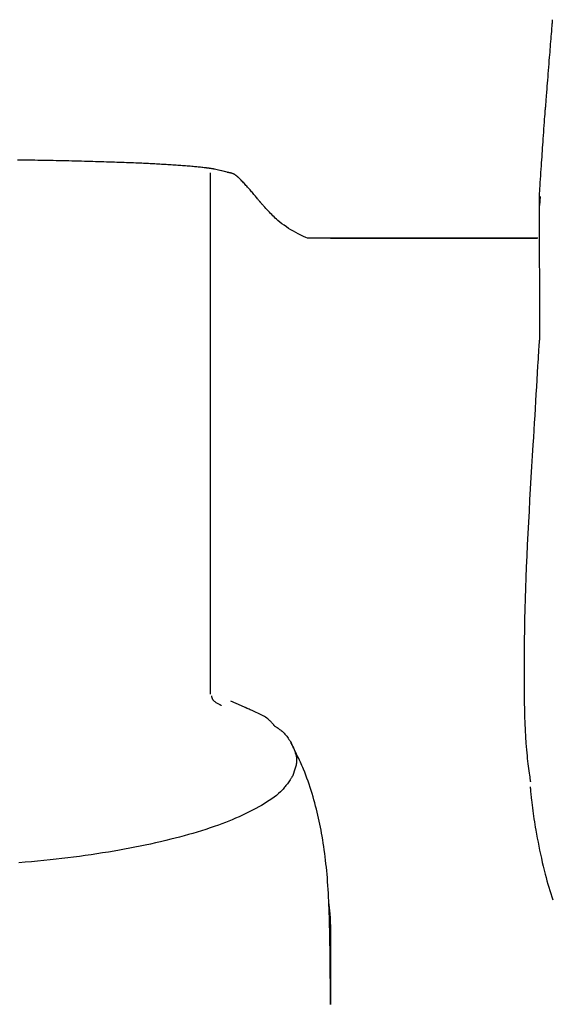
# Model space of a CAD drawing. Extents: x 0 to 1997, y 8 to 2789.
# Drawn here: x 1374 to 1409, y 904 to 968 of the extents above; entities that cross this region are included whole.
import ezdxf

# ---------------------------------------------------------------- set-up
doc = ezdxf.new("R2010")
doc.units = 0
doc.layers.add('便座', color=7, linetype='CONTINUOUS')

msp = doc.modelspace()

# ---------------------------------------------------------------- linework, layer by layer
at = {"layer": '便座', "color": 6, "linetype": 'CONTINUOUS'}
for p, q in [((1408.481, 962.002), (1408.485, 962.002)), ((1386.67, 923.879), (1386.67, 957.861)), ((1387.731, 957.898), (1386.929, 958.098)), ((1387.765, 957.895), (1387.329, 958.005)), ((1387.731, 957.898), (1387.731, 957.898)), ((1388.45, 957.598), (1388.45, 957.598)), ((1408.1, 956.326), (1408.126, 946.947)), ((1408.166, 956.322), (1408.116, 955.729)), ((1394.665, 953.586), (1392.988, 953.586)), ((1408.018, 953.586), (1394.501, 953.586)), ((1407.972, 953.576), (1394.501, 953.576)), ((1387.972, 923.437), (1389.22, 922.9)), ((1392.005, 920.542), (1391.957, 920.595)), ((1394.501, 908.077), (1394.501, 903.655))]:
    msp.add_line(p, q, dxfattribs=at)
at = {"layer": '便座', "color": 6, "linetype": 'CONTINUOUS', "flags": 128}
for points in [[(1408.962, 967.836), (1408.961, 967.829), (1408.959, 967.809), (1408.957, 967.776), (1408.953, 967.732), (1408.949, 967.679), (1408.944, 967.617), (1408.938, 967.549), (1408.932, 967.475), (1408.925, 967.396), (1408.919, 967.315), (1408.912, 967.232), (1408.899, 967.071), (1408.885, 966.909), (1408.872, 966.746), (1408.859, 966.581), (1408.845, 966.414), (1408.831, 966.246), (1408.817, 966.076), (1408.803, 965.904), (1408.789, 965.73), (1408.775, 965.555), (1408.761, 965.377), (1408.744, 965.166), (1408.727, 964.954), (1408.71, 964.74), (1408.693, 964.527), (1408.676, 964.315), (1408.659, 964.104), (1408.643, 963.897), (1408.627, 963.694), (1408.611, 963.495), (1408.596, 963.303), (1408.582, 963.117), (1408.575, 963.025), (1408.568, 962.934), (1408.561, 962.846), (1408.554, 962.759), (1408.547, 962.674), (1408.541, 962.591), (1408.535, 962.509), (1408.529, 962.429), (1408.522, 962.351), (1408.517, 962.274), (1408.511, 962.198), (1408.509, 962.171), (1408.507, 962.145), (1408.505, 962.119), (1408.503, 962.095), (1408.501, 962.073), (1408.499, 962.053), (1408.498, 962.036), (1408.497, 962.022), (1408.496, 962.011), (1408.496, 962.004), (1408.496, 962.002)], [(1408.487, 962.002), (1408.485, 961.979), (1408.481, 961.916), (1408.474, 961.816), (1408.465, 961.684), (1408.453, 961.525), (1408.441, 961.345), (1408.427, 961.148), (1408.412, 960.939), (1408.397, 960.723), (1408.381, 960.505), (1408.366, 960.29), (1408.351, 960.08), (1408.337, 959.877), (1408.323, 959.679), (1408.309, 959.484), (1408.296, 959.291), (1408.282, 959.099), (1408.269, 958.906), (1408.256, 958.711), (1408.242, 958.513), (1408.228, 958.309), (1408.214, 958.099), (1408.2, 957.878), (1408.185, 957.654), (1408.171, 957.432), (1408.157, 957.217), (1408.144, 957.014), (1408.132, 956.828), (1408.121, 956.663), (1408.113, 956.526), (1408.106, 956.421), (1408.102, 956.352), (1408.1, 956.326), (1408.1, 956.326), (1408.1, 956.326), (1408.1, 956.326), (1408.1, 956.326), (1408.1, 956.326), (1408.1, 956.326), (1408.1, 956.326), (1408.1, 956.326), (1408.1, 956.326), (1408.1, 956.326), (1408.1, 956.326)], [(1386.929, 958.098), (1386.927, 958.098), (1386.922, 958.099), (1386.914, 958.1), (1386.904, 958.101), (1386.892, 958.103), (1386.878, 958.105), (1386.862, 958.107), (1386.845, 958.11), (1386.828, 958.112), (1386.809, 958.115), (1386.791, 958.118), (1386.755, 958.123), (1386.719, 958.128), (1386.683, 958.134), (1386.648, 958.139), (1386.613, 958.144), (1386.578, 958.149), (1386.543, 958.153), (1386.508, 958.158), (1386.473, 958.163), (1386.438, 958.168), (1386.402, 958.172), (1386.33, 958.182), (1386.257, 958.19), (1386.182, 958.199), (1386.106, 958.208), (1386.028, 958.216), (1385.95, 958.224), (1385.871, 958.232), (1385.791, 958.24), (1385.711, 958.248), (1385.631, 958.255), (1385.551, 958.263), (1385.448, 958.272), (1385.346, 958.28), (1385.245, 958.289), (1385.143, 958.297), (1385.042, 958.305), (1384.941, 958.312), (1384.841, 958.319), (1384.74, 958.327), (1384.64, 958.334), (1384.54, 958.34), (1384.441, 958.347), (1384.331, 958.354), (1384.223, 958.361), (1384.114, 958.368), (1384.006, 958.375), (1383.899, 958.381), (1383.792, 958.388), (1383.686, 958.394), (1383.58, 958.401), (1383.475, 958.407), (1383.371, 958.413), (1383.268, 958.419), (1383.16, 958.425), (1383.053, 958.431), (1382.946, 958.437), (1382.84, 958.442), (1382.734, 958.448), (1382.629, 958.453), (1382.523, 958.459), (1382.417, 958.464), (1382.31, 958.469), (1382.203, 958.474), (1382.094, 958.479), (1381.948, 958.486), (1381.799, 958.492), (1381.65, 958.498), (1381.499, 958.504), (1381.346, 958.51), (1381.193, 958.516), (1381.04, 958.521), (1380.885, 958.527), (1380.731, 958.532), (1380.576, 958.537), (1380.422, 958.542), (1380.243, 958.548), (1380.065, 958.553), (1379.886, 958.559), (1379.708, 958.564), (1379.53, 958.569), (1379.352, 958.575), (1379.173, 958.58), (1378.995, 958.585), (1378.815, 958.59), (1378.636, 958.595), (1378.455, 958.6), (1378.253, 958.606), (1378.049, 958.611), (1377.845, 958.616), (1377.641, 958.622), (1377.436, 958.627), (1377.23, 958.632), (1377.024, 958.637), (1376.818, 958.642), (1376.611, 958.647), (1376.405, 958.651), (1376.198, 958.655), (1376.003, 958.659), (1375.809, 958.662), (1375.615, 958.665), (1375.421, 958.669), (1375.228, 958.671), (1375.035, 958.674), (1374.843, 958.677), (1374.651, 958.679), (1374.46, 958.682), (1374.271, 958.684), (1374.082, 958.687)], [(1387.731, 957.898), (1387.732, 957.898), (1387.731, 957.898)], [(1387.765, 957.895), (1387.771, 957.895), (1387.778, 957.894), (1387.785, 957.894), (1387.798, 957.893), (1387.812, 957.892), (1387.825, 957.891), (1387.838, 957.89), (1387.851, 957.889), (1387.864, 957.887), (1387.877, 957.886), (1387.89, 957.884), (1387.904, 957.882), (1387.917, 957.88), (1387.931, 957.877), (1387.957, 957.872), (1387.984, 957.865), (1388.011, 957.858), (1388.038, 957.85), (1388.066, 957.84), (1388.093, 957.83), (1388.121, 957.82), (1388.148, 957.808), (1388.174, 957.796), (1388.199, 957.783), (1388.224, 957.77), (1388.24, 957.76), (1388.255, 957.751), (1388.27, 957.741), (1388.285, 957.73), (1388.299, 957.72), (1388.314, 957.709), (1388.327, 957.698), (1388.341, 957.687), (1388.355, 957.676), (1388.369, 957.665), (1388.384, 957.653), (1388.392, 957.646), (1388.401, 957.638), (1388.41, 957.631), (1388.418, 957.624), (1388.426, 957.618), (1388.432, 957.612), (1388.438, 957.607), (1388.443, 957.603), (1388.447, 957.6), (1388.45, 957.598), (1388.45, 957.598)], [(1388.445, 957.566), (1388.445, 957.566), (1388.445, 957.566)], [(1389.9, 955.966), (1389.898, 955.968), (1389.893, 955.975), (1389.884, 955.985), (1389.873, 955.999), (1389.859, 956.016), (1389.843, 956.036), (1389.825, 956.057), (1389.806, 956.081), (1389.785, 956.107), (1389.763, 956.133), (1389.741, 956.16), (1389.696, 956.215), (1389.65, 956.271), (1389.602, 956.329), (1389.555, 956.387), (1389.506, 956.445), (1389.456, 956.504), (1389.406, 956.564), (1389.355, 956.624), (1389.304, 956.683), (1389.252, 956.743), (1389.199, 956.802), (1389.146, 956.862), (1389.093, 956.92), (1389.04, 956.979), (1388.986, 957.036), (1388.933, 957.093), (1388.88, 957.149), (1388.828, 957.205), (1388.776, 957.259), (1388.724, 957.313), (1388.674, 957.366), (1388.624, 957.417), (1388.6, 957.442), (1388.576, 957.467), (1388.554, 957.49), (1388.532, 957.512), (1388.513, 957.533), (1388.495, 957.551), (1388.48, 957.567), (1388.468, 957.58), (1388.458, 957.589), (1388.452, 957.596), (1388.45, 957.598)], [(1389.95, 955.904), (1389.95, 955.904), (1389.949, 955.904), (1389.949, 955.905), (1389.949, 955.905), (1389.948, 955.906), (1389.948, 955.906), (1389.947, 955.907), (1389.946, 955.908), (1389.946, 955.909), (1389.945, 955.91), (1389.944, 955.911), (1389.942, 955.913), (1389.941, 955.915), (1389.939, 955.917), (1389.937, 955.919), (1389.936, 955.922), (1389.934, 955.924), (1389.932, 955.926), (1389.93, 955.928), (1389.929, 955.93), (1389.927, 955.933), (1389.925, 955.935), (1389.923, 955.937), (1389.921, 955.939), (1389.92, 955.942), (1389.918, 955.944), (1389.916, 955.946), (1389.914, 955.948), (1389.912, 955.951), (1389.911, 955.953), (1389.909, 955.955), (1389.907, 955.957), (1389.906, 955.959), (1389.905, 955.96), (1389.904, 955.961), (1389.903, 955.962), (1389.903, 955.963), (1389.902, 955.963), (1389.902, 955.964), (1389.901, 955.965), (1389.901, 955.965), (1389.9, 955.966), (1389.9, 955.966), (1389.9, 955.966)], [(1392.991, 953.586), (1392.894, 953.629), (1392.727, 953.707), (1392.562, 953.787), (1392.398, 953.871), (1392.237, 953.958), (1392.078, 954.047), (1391.922, 954.14), (1391.77, 954.235), (1391.62, 954.334), (1391.475, 954.435), (1391.334, 954.539), (1391.197, 954.645), (1391.065, 954.755), (1390.981, 954.829), (1390.899, 954.903), (1390.819, 954.979), (1390.74, 955.056), (1390.663, 955.134), (1390.587, 955.212), (1390.512, 955.291), (1390.438, 955.37), (1390.364, 955.45), (1390.291, 955.529), (1390.218, 955.61), (1390.181, 955.65), (1390.146, 955.689), (1390.111, 955.727), (1390.078, 955.763), (1390.048, 955.796), (1390.02, 955.826), (1389.996, 955.852), (1389.977, 955.874), (1389.962, 955.89), (1389.953, 955.9), (1389.95, 955.904)], [(1407.554, 918.164), (1407.554, 918.165), (1407.554, 918.168), (1407.553, 918.174), (1407.552, 918.181), (1407.55, 918.19), (1407.549, 918.2), (1407.547, 918.212), (1407.545, 918.225), (1407.543, 918.239), (1407.541, 918.254), (1407.539, 918.269), (1407.524, 918.367), (1407.508, 918.478), (1407.49, 918.599), (1407.472, 918.731), (1407.452, 918.871), (1407.432, 919.02), (1407.412, 919.175), (1407.391, 919.336), (1407.371, 919.503), (1407.352, 919.673), (1407.333, 919.847), (1407.294, 920.255), (1407.261, 920.672), (1407.232, 921.099), (1407.209, 921.534), (1407.189, 921.977), (1407.173, 922.426), (1407.161, 922.881), (1407.152, 923.34), (1407.145, 923.803), (1407.141, 924.269), (1407.139, 924.737), (1407.138, 925.399), (1407.14, 926.064), (1407.145, 926.731), (1407.153, 927.401), (1407.163, 928.072), (1407.176, 928.746), (1407.193, 929.422), (1407.211, 930.101), (1407.233, 930.783), (1407.257, 931.467), (1407.284, 932.154), (1407.316, 932.883), (1407.35, 933.614), (1407.386, 934.347), (1407.425, 935.079), (1407.465, 935.811), (1407.506, 936.54), (1407.548, 937.266), (1407.591, 937.988), (1407.634, 938.705), (1407.677, 939.416), (1407.72, 940.119), (1407.749, 940.602), (1407.778, 941.082), (1407.807, 941.558), (1407.835, 942.03), (1407.863, 942.5), (1407.891, 942.967), (1407.918, 943.432), (1407.945, 943.895), (1407.973, 944.356), (1408, 944.815), (1408.027, 945.273), (1408.04, 945.501), (1408.054, 945.726), (1408.066, 945.942), (1408.078, 946.147), (1408.09, 946.337), (1408.1, 946.508), (1408.108, 946.656), (1408.116, 946.778), (1408.121, 946.869), (1408.124, 946.927), (1408.126, 946.947)], [(1386.73, 923.773), (1386.731, 923.772), (1386.731, 923.77), (1386.732, 923.766), (1386.734, 923.761), (1386.735, 923.754), (1386.737, 923.747), (1386.739, 923.739), (1386.741, 923.73), (1386.744, 923.721), (1386.746, 923.711), (1386.749, 923.702), (1386.753, 923.683), (1386.758, 923.664), (1386.764, 923.646), (1386.769, 923.627), (1386.775, 923.609), (1386.782, 923.592), (1386.789, 923.574), (1386.797, 923.557), (1386.806, 923.54), (1386.817, 923.523), (1386.828, 923.506), (1386.853, 923.475), (1386.883, 923.446), (1386.916, 923.417), (1386.952, 923.389), (1386.991, 923.361), (1387.031, 923.335), (1387.072, 923.309), (1387.115, 923.285), (1387.156, 923.261), (1387.198, 923.239), (1387.238, 923.217), (1387.257, 923.207), (1387.276, 923.196), (1387.294, 923.187), (1387.31, 923.178), (1387.325, 923.17), (1387.338, 923.163), (1387.35, 923.157), (1387.359, 923.151), (1387.366, 923.148), (1387.371, 923.145), (1387.372, 923.145)], [(1390.835, 921.818), (1390.835, 921.819), (1390.834, 921.82), (1390.832, 921.822), (1390.83, 921.825), (1390.827, 921.828), (1390.823, 921.833), (1390.82, 921.837), (1390.815, 921.842), (1390.811, 921.848), (1390.806, 921.854), (1390.801, 921.86), (1390.777, 921.888), (1390.751, 921.919), (1390.723, 921.953), (1390.692, 921.988), (1390.658, 922.026), (1390.623, 922.064), (1390.585, 922.103), (1390.546, 922.142), (1390.504, 922.182), (1390.46, 922.221), (1390.415, 922.259), (1390.343, 922.314), (1390.267, 922.367), (1390.187, 922.417), (1390.105, 922.466), (1390.02, 922.512), (1389.932, 922.557), (1389.843, 922.6), (1389.751, 922.643), (1389.659, 922.685), (1389.565, 922.726), (1389.47, 922.768), (1389.397, 922.8), (1389.324, 922.831), (1389.254, 922.862), (1389.187, 922.891), (1389.125, 922.918), (1389.069, 922.942), (1389.021, 922.963), (1388.981, 922.981), (1388.951, 922.994), (1388.932, 923.002), (1388.925, 923.005)], [(1390.835, 921.818), (1390.836, 921.818), (1390.836, 921.818), (1390.837, 921.817), (1390.838, 921.817), (1390.839, 921.816), (1390.84, 921.815), (1390.842, 921.814), (1390.844, 921.813), (1390.846, 921.811), (1390.848, 921.81), (1390.85, 921.808), (1390.874, 921.793), (1390.905, 921.773), (1390.942, 921.749), (1390.983, 921.721), (1391.029, 921.69), (1391.077, 921.656), (1391.128, 921.619), (1391.181, 921.58), (1391.234, 921.539), (1391.287, 921.497), (1391.338, 921.454), (1391.405, 921.393), (1391.469, 921.331), (1391.529, 921.267), (1391.586, 921.201), (1391.64, 921.134), (1391.692, 921.066), (1391.742, 920.995), (1391.79, 920.922), (1391.836, 920.848), (1391.88, 920.772), (1391.924, 920.693), (1391.977, 920.593), (1392.028, 920.489), (1392.076, 920.383), (1392.121, 920.275), (1392.162, 920.167), (1392.198, 920.057), (1392.229, 919.947), (1392.253, 919.837), (1392.271, 919.728), (1392.282, 919.62), (1392.284, 919.514), (1392.281, 919.444), (1392.274, 919.376), (1392.265, 919.308), (1392.252, 919.241), (1392.237, 919.175), (1392.22, 919.109), (1392.201, 919.043), (1392.181, 918.978), (1392.159, 918.913), (1392.137, 918.849), (1392.115, 918.784), (1392.104, 918.752), (1392.093, 918.72), (1392.082, 918.689), (1392.072, 918.66), (1392.063, 918.633), (1392.055, 918.609), (1392.047, 918.588), (1392.041, 918.571), (1392.037, 918.558), (1392.034, 918.55), (1392.033, 918.547)], [(1394.5, 903.651), (1394.5, 903.709), (1394.499, 903.776), (1394.499, 903.85), (1394.498, 903.93), (1394.497, 904.015), (1394.497, 904.102), (1394.496, 904.191), (1394.495, 904.365), (1394.493, 904.54), (1394.492, 904.715), (1394.491, 904.89), (1394.489, 905.065), (1394.488, 905.241), (1394.487, 905.419), (1394.485, 905.597), (1394.483, 905.777), (1394.482, 905.958), (1394.48, 906.141), (1394.477, 906.424), (1394.474, 906.711), (1394.47, 907.002), (1394.466, 907.295), (1394.461, 907.589), (1394.456, 907.885), (1394.451, 908.18), (1394.445, 908.475), (1394.438, 908.769), (1394.431, 909.06), (1394.422, 909.348), (1394.414, 909.613), (1394.405, 909.874), (1394.395, 910.133), (1394.384, 910.39), (1394.372, 910.644), (1394.359, 910.897), (1394.344, 911.147), (1394.328, 911.397), (1394.311, 911.645), (1394.292, 911.893), (1394.271, 912.14), (1394.25, 912.367), (1394.228, 912.593), (1394.204, 912.819), (1394.179, 913.045), (1394.152, 913.27), (1394.123, 913.494), (1394.092, 913.718), (1394.06, 913.942), (1394.026, 914.164), (1393.991, 914.386), (1393.954, 914.607), (1393.919, 914.804), (1393.882, 915), (1393.844, 915.196), (1393.805, 915.391), (1393.763, 915.588), (1393.719, 915.784), (1393.674, 915.982), (1393.626, 916.181), (1393.577, 916.381), (1393.524, 916.583), (1393.47, 916.786), (1393.415, 916.986), (1393.357, 917.187), (1393.297, 917.39), (1393.235, 917.592), (1393.171, 917.795), (1393.104, 917.997), (1393.035, 918.197), (1392.964, 918.396), (1392.891, 918.592), (1392.816, 918.785), (1392.739, 918.975), (1392.688, 919.096), (1392.636, 919.215), (1392.584, 919.332), (1392.531, 919.449), (1392.477, 919.564), (1392.423, 919.679), (1392.368, 919.793), (1392.313, 919.907), (1392.257, 920.02), (1392.202, 920.134), (1392.146, 920.247), (1392.118, 920.305), (1392.09, 920.361), (1392.063, 920.415), (1392.037, 920.467), (1392.014, 920.515), (1391.992, 920.558), (1391.974, 920.596), (1391.959, 920.627), (1391.947, 920.65), (1391.94, 920.665), (1391.938, 920.67)], [(1392.032, 918.547), (1392.03, 918.543), (1392.024, 918.534), (1392.015, 918.52), (1392.002, 918.501), (1391.986, 918.479), (1391.969, 918.453), (1391.949, 918.424), (1391.928, 918.393), (1391.906, 918.36), (1391.883, 918.327), (1391.86, 918.293), (1391.816, 918.227), (1391.771, 918.163), (1391.728, 918.1), (1391.684, 918.038), (1391.641, 917.977), (1391.596, 917.918), (1391.552, 917.859), (1391.506, 917.801), (1391.458, 917.744), (1391.409, 917.688), (1391.358, 917.632), (1391.237, 917.51), (1391.107, 917.39), (1390.966, 917.273), (1390.818, 917.158), (1390.663, 917.045), (1390.501, 916.935), (1390.335, 916.827), (1390.164, 916.722), (1389.991, 916.619), (1389.816, 916.52), (1389.64, 916.423), (1389.418, 916.306), (1389.197, 916.193), (1388.976, 916.085), (1388.755, 915.98), (1388.534, 915.88), (1388.312, 915.783), (1388.091, 915.69), (1387.869, 915.6), (1387.646, 915.512), (1387.422, 915.427), (1387.198, 915.345), (1386.921, 915.246), (1386.642, 915.151), (1386.363, 915.059), (1386.082, 914.969), (1385.799, 914.882), (1385.516, 914.798), (1385.232, 914.716), (1384.947, 914.636), (1384.661, 914.559), (1384.374, 914.484), (1384.087, 914.412), (1383.754, 914.33), (1383.421, 914.251), (1383.087, 914.174), (1382.752, 914.1), (1382.417, 914.029), (1382.081, 913.959), (1381.745, 913.892), (1381.409, 913.828), (1381.072, 913.765), (1380.734, 913.704), (1380.396, 913.646), (1380.018, 913.583), (1379.64, 913.522), (1379.262, 913.464), (1378.883, 913.407), (1378.503, 913.353), (1378.124, 913.302), (1377.744, 913.252), (1377.363, 913.204), (1376.982, 913.159), (1376.601, 913.115), (1376.22, 913.074), (1375.812, 913.031), (1375.403, 912.991), (1374.995, 912.952), (1374.586, 912.916), (1374.177, 912.882)], [(1407.521, 917.827), (1407.521, 917.827), (1407.521, 917.827), (1407.521, 917.827), (1407.521, 917.827), (1407.521, 917.826), (1407.521, 917.826), (1407.521, 917.825), (1407.521, 917.825), (1407.521, 917.824), (1407.521, 917.823), (1407.521, 917.823), (1407.523, 917.798), (1407.526, 917.759), (1407.531, 917.706), (1407.536, 917.642), (1407.543, 917.568), (1407.55, 917.485), (1407.558, 917.395), (1407.567, 917.299), (1407.577, 917.2), (1407.587, 917.097), (1407.598, 916.994), (1407.618, 916.813), (1407.639, 916.633), (1407.661, 916.454), (1407.685, 916.276), (1407.71, 916.098), (1407.737, 915.919), (1407.764, 915.741), (1407.793, 915.561), (1407.822, 915.381), (1407.853, 915.2), (1407.885, 915.017), (1407.931, 914.758), (1407.979, 914.497), (1408.029, 914.234), (1408.081, 913.969), (1408.135, 913.703), (1408.191, 913.438), (1408.249, 913.174), (1408.308, 912.911), (1408.369, 912.651), (1408.432, 912.393), (1408.497, 912.14), (1408.555, 911.921), (1408.614, 911.706), (1408.675, 911.494), (1408.738, 911.284), (1408.802, 911.077), (1408.868, 910.873), (1408.936, 910.67), (1409.006, 910.47)], [(1394.371, 910.277), (1394.371, 910.276), (1394.372, 910.271), (1394.373, 910.263), (1394.374, 910.252), (1394.376, 910.239), (1394.378, 910.224), (1394.38, 910.208), (1394.382, 910.19), (1394.385, 910.171), (1394.387, 910.151), (1394.39, 910.13), (1394.396, 910.084), (1394.401, 910.037), (1394.407, 909.989), (1394.413, 909.94), (1394.419, 909.89), (1394.425, 909.84), (1394.431, 909.789), (1394.436, 909.737), (1394.441, 909.685), (1394.446, 909.632), (1394.451, 909.579), (1394.456, 909.513), (1394.461, 909.446), (1394.466, 909.378), (1394.469, 909.311), (1394.473, 909.244), (1394.476, 909.177), (1394.479, 909.11), (1394.481, 909.043), (1394.484, 908.977), (1394.486, 908.911), (1394.488, 908.847), (1394.489, 908.801), (1394.49, 908.755), (1394.492, 908.71), (1394.493, 908.666), (1394.494, 908.622), (1394.495, 908.579), (1394.496, 908.537), (1394.497, 908.495), (1394.497, 908.454), (1394.498, 908.415), (1394.499, 908.376), (1394.499, 908.357), (1394.499, 908.339), (1394.499, 908.321), (1394.5, 908.304), (1394.5, 908.286), (1394.5, 908.269), (1394.5, 908.252), (1394.5, 908.235), (1394.5, 908.218), (1394.501, 908.201), (1394.501, 908.184), (1394.501, 908.177), (1394.501, 908.17), (1394.501, 908.162), (1394.501, 908.155), (1394.501, 908.148), (1394.501, 908.14), (1394.501, 908.133), (1394.501, 908.126), (1394.501, 908.118), (1394.501, 908.11), (1394.501, 908.103), (1394.501, 908.099), (1394.501, 908.096), (1394.501, 908.092), (1394.501, 908.089), (1394.501, 908.086), (1394.501, 908.084), (1394.501, 908.081), (1394.501, 908.079), (1394.501, 908.078), (1394.501, 908.077), (1394.501, 908.077)]]:
    msp.add_lwpolyline(points, dxfattribs=at)

doc.saveas('drawing.dxf')
